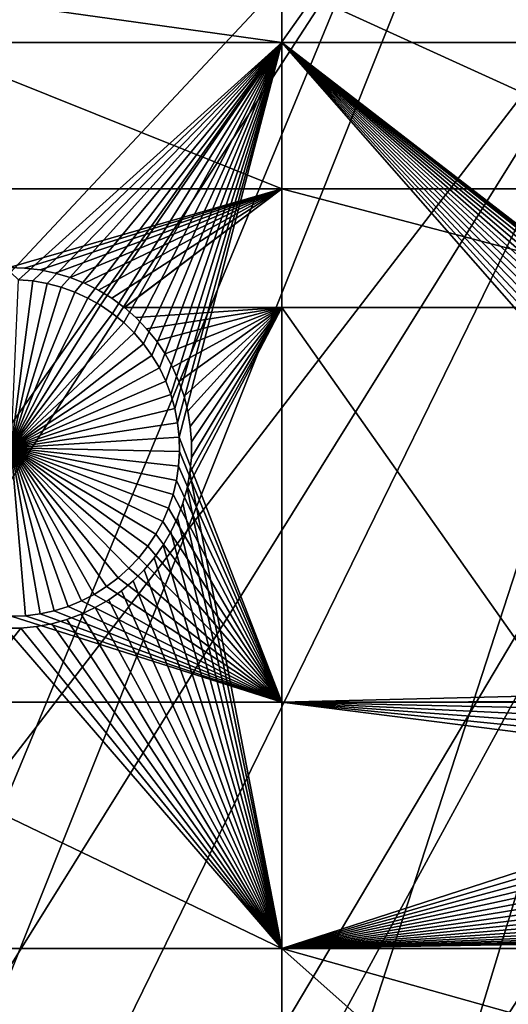
# Model space of a CAD drawing. Extents: x -150 to 227, y -695 to 0.
# Drawn here: x -42 to -32, y -651 to -630 of the extents above; entities that cross this region are included whole.
import ezdxf

# ---------------------------------------------------------------- set-up
doc = ezdxf.new("R2010")
doc.units = 0
for name, color, linetype in [('L13', 7, 'CONTINUOUS'), ('L14', 7, 'CONTINUOUS'), ('L15', 7, 'CONTINUOUS')]:
    doc.layers.add(name, color=color, linetype=linetype)

msp = doc.modelspace()

# ---------------------------------------------------------------- linework, layer by layer
at = {"layer": 'L13', "color": 250}
for points in [[(-115.0907, -638.3669, 1860.3), (-122.5941, -628.2701, 1860.3), (0, -545, 1860.3)], [(0, -545, 1860.3), (-106.758, -647.7909, 1860.3), (-115.0907, -638.3669, 1860.3)], [(0, -545, 1860.3), (-97.65612, -656.4743, 1860.3), (-106.758, -647.7909, 1860.3)], [(-87.85064, -664.3546, 1860.3), (-97.65612, -656.4743, 1860.3), (0, -545, 1860.3)], [(0, -545, 1860.3), (-77.41219, -671.3748, 1860.3), (-87.85064, -664.3546, 1860.3)], [(0, -545, 1860.3), (-66.41597, -677.4846, 1860.3), (-77.41219, -671.3748, 1860.3)], [(-54.94123, -682.6398, 1860.3), (-66.41597, -677.4846, 1860.3), (0, -545, 1860.3)], [(0, -545, 1860.3), (-43.07064, -686.8032, 1860.3), (-54.94123, -682.6398, 1860.3)], [(0, -545, 1860.3), (-30.88972, -689.945, 1860.3), (-43.07064, -686.8032, 1860.3)], [(-77.39355, -671.3457, 1863.3), (-37.35878, -623.5323, 1866), (-41.90326, -621.2044, 1866)], [(-76.21252, -672.1019, 1863.3), (-37.35878, -623.5323, 1866), (-77.39355, -671.3457, 1863.3)], [(-76.21252, -672.1019, 1863.3), (-32.68551, -625.5894, 1866), (-37.35878, -623.5323, 1866)], [(-68.62185, -676.3555, 1863.3), (-32.68551, -625.5894, 1866), (-76.21252, -672.1019, 1863.3)], [(-66.39324, -677.4377, 1863.3), (-32.68551, -625.5894, 1866), (-68.62185, -676.3555, 1863.3)], [(-66.39324, -677.4377, 1863.3), (-27.89957, -627.3688, 1866), (-32.68551, -625.5894, 1866)], [(-60.79463, -680.1564, 1863.3), (-27.89957, -627.3688, 1866), (-66.39324, -677.4377, 1863.3)], [(-54.92197, -682.5933, 1863.3), (-27.89957, -627.3688, 1866), (-60.79463, -680.1564, 1863.3)], [(-54.92197, -682.5933, 1863.3), (-23.01746, -628.8642, 1866), (-27.89957, -627.3688, 1866)], [(-52.75784, -683.4913, 1863.3), (-23.01746, -628.8642, 1866), (-54.92197, -682.5933, 1863.3)], [(-52.75784, -683.4913, 1863.3), (-18.056, -630.0704, 1866), (-23.01746, -628.8642, 1866)], [(-44.53918, -686.3489, 1863.3), (-18.056, -630.0704, 1866), (-52.75784, -683.4913, 1863.3)], [(-43.06052, -686.7675, 1863.3), (-18.056, -630.0704, 1866), (-44.53918, -686.3489, 1863.3)], [(-43.06052, -686.7675, 1863.3), (-13.03229, -630.9835, 1866), (-18.056, -630.0704, 1866)], [(-36.16698, -688.7192, 1863.3), (-13.03229, -630.9835, 1866), (-43.06052, -686.7675, 1863.3)], [(-30.87678, -689.8864, 1863.3), (-13.03229, -630.9835, 1866), (-36.16698, -688.7192, 1863.3)]]:
    msp.add_3dface(points, dxfattribs=at)
at = {"layer": 'L14', "color": 250}
for points in [[(-106.7902, -622.5877, 1851.3), (-100.3736, -630.7271, 1851.3), (0, -545, 1851.3)], [(0, -545, 1851.3), (-100.3736, -630.7271, 1851.3), (-93.33809, -638.3381, 1851.3)], [(0, -545, 1851.3), (-93.33809, -638.3381, 1851.3), (-85.72714, -645.3736, 1851.3)], [(-85.72714, -645.3736, 1851.3), (-77.58766, -651.7903, 1851.3), (0, -545, 1851.3)], [(0, -545, 1851.3), (-77.58766, -651.7903, 1851.3), (-68.96981, -657.5485, 1851.3)], [(0, -545, 1851.3), (-68.96981, -657.5485, 1851.3), (-59.92674, -662.6129, 1851.3)], [(-59.92674, -662.6129, 1851.3), (-50.51421, -666.9521, 1851.3), (0, -545, 1851.3)], [(0, -545, 1851.3), (-50.51421, -666.9521, 1851.3), (-40.79024, -670.5394, 1851.3)], [(0, -545, 1851.3), (-40.79024, -670.5394, 1851.3), (-30.81479, -673.3528, 1851.3)], [(-46.92401, -629.1742, 1848.8), (-36.27147, -629.1742, 1848.8), (-36.27147, -630.6643, 1848.8)], [(-46.92401, -629.1742, 1848.8), (-36.27147, -630.6643, 1848.8), (-46.92401, -630.6643, 1848.8)], [(-6.49519, -630.6643, 1848.8), (-36.27147, -630.6643, 1848.8), (-36.27147, -629.1742, 1848.8)], [(-6.49519, -630.6643, 1848.8), (-36.27147, -629.1742, 1848.8), (-6.49519, -629.1742, 1848.8)], [(-46.92401, -630.6643, 1848.8), (-36.27147, -630.6643, 1848.8), (-41.7433, -635.5984, 1848.8)], [(-36.27147, -630.6643, 1848.8), (-41.44325, -635.6243, 1848.8), (-41.7433, -635.5984, 1848.8)], [(-36.27147, -630.6643, 1848.8), (-41.14655, -635.6759, 1848.8), (-41.44325, -635.6243, 1848.8)], [(-36.27147, -630.6643, 1848.8), (-40.85538, -635.7528, 1848.8), (-41.14655, -635.6759, 1848.8)], [(-40.57189, -635.8544, 1848.8), (-40.85538, -635.7528, 1848.8), (-36.27147, -630.6643, 1848.8)], [(-40.2982, -635.9801, 1848.8), (-40.57189, -635.8544, 1848.8), (-36.27147, -630.6643, 1848.8)], [(-36.27147, -630.6643, 1848.8), (-40.03632, -636.1288, 1848.8), (-40.2982, -635.9801, 1848.8)], [(-36.27147, -630.6643, 1848.8), (-39.78819, -636.2994, 1848.8), (-40.03632, -636.1288, 1848.8)], [(-39.55565, -636.4908, 1848.8), (-39.78819, -636.2994, 1848.8), (-36.27147, -630.6643, 1848.8)], [(-36.27147, -630.6643, 1848.8), (-39.34042, -636.7015, 1848.8), (-39.55565, -636.4908, 1848.8)], [(-36.27147, -630.6643, 1848.8), (-39.1441, -636.9298, 1848.8), (-39.34042, -636.7015, 1848.8)], [(-38.96813, -637.1742, 1848.8), (-39.1441, -636.9298, 1848.8), (-36.27147, -630.6643, 1848.8)], [(-36.27147, -630.6643, 1848.8), (-38.81383, -637.4329, 1848.8), (-38.96813, -637.1742, 1848.8)], [(-36.27147, -630.6643, 1848.8), (-38.68233, -637.7038, 1848.8), (-38.81383, -637.4329, 1848.8)], [(-38.57461, -637.985, 1848.8), (-38.68233, -637.7038, 1848.8), (-36.27147, -630.6643, 1848.8)], [(-38.49146, -638.2744, 1848.8), (-38.57461, -637.985, 1848.8), (-36.27147, -630.6643, 1848.8)], [(-36.27147, -630.6643, 1848.8), (-38.4335, -638.57, 1848.8), (-38.49146, -638.2744, 1848.8)], [(-36.27147, -630.6643, 1848.8), (-38.40116, -638.8694, 1848.8), (-38.4335, -638.57, 1848.8)], [(-36.27147, -644.3778, 1848.8), (-38.40116, -638.8694, 1848.8), (-36.27147, -630.6643, 1848.8)], [(-24.16468, -643.5838, 1848.8), (-24.34064, -643.8283, 1848.8), (-36.27147, -630.6643, 1848.8)], [(-36.27147, -630.6643, 1848.8), (-24.34064, -643.8283, 1848.8), (-24.49495, -644.0869, 1848.8)], [(-36.27147, -630.6643, 1848.8), (-24.49495, -644.0869, 1848.8), (-36.27147, -644.3778, 1848.8)], [(-21.86552, -642.2783, 1848.8), (-22.16223, -642.3299, 1848.8), (-36.27147, -630.6643, 1848.8)], [(-36.27147, -630.6643, 1848.8), (-22.16223, -642.3299, 1848.8), (-22.4534, -642.4068, 1848.8)], [(-36.27147, -630.6643, 1848.8), (-22.4534, -642.4068, 1848.8), (-22.73688, -642.5084, 1848.8)], [(-23.52059, -642.9535, 1848.8), (-23.75313, -643.1448, 1848.8), (-36.27147, -630.6643, 1848.8)], [(-36.27147, -630.6643, 1848.8), (-23.75313, -643.1448, 1848.8), (-23.96836, -643.3555, 1848.8)], [(-36.27147, -630.6643, 1848.8), (-23.96836, -643.3555, 1848.8), (-24.16468, -643.5838, 1848.8)], [(-22.73688, -642.5084, 1848.8), (-23.01058, -642.6341, 1848.8), (-36.27147, -630.6643, 1848.8)], [(-36.27147, -630.6643, 1848.8), (-23.01058, -642.6341, 1848.8), (-23.27246, -642.7828, 1848.8)], [(-36.27147, -630.6643, 1848.8), (-23.27246, -642.7828, 1848.8), (-23.52059, -642.9535, 1848.8)], [(-21.26433, -642.2524, 1848.8), (-21.4149, -642.2492, 1848.8), (-36.27147, -630.6643, 1848.8)], [(-36.27147, -630.6643, 1848.8), (-21.4149, -642.2492, 1848.8), (-21.56548, -642.2524, 1848.8)], [(-36.27147, -630.6643, 1848.8), (-21.56548, -642.2524, 1848.8), (-21.86552, -642.2783, 1848.8)], [(-21.26433, -642.2524, 1848.8), (-36.27147, -630.6643, 1848.8), (-6.49519, -630.6643, 1848.8)], [(-41.7433, -635.5984, 1843.3), (-41.44325, -635.6243, 1843.3), (-41.89387, -639.0952, 1843.3)], [(-41.89387, -639.0952, 1843.3), (-41.44325, -635.6243, 1843.3), (-41.14655, -635.6759, 1843.3)], [(-41.89387, -639.0952, 1843.3), (-41.14655, -635.6759, 1843.3), (-40.85538, -635.7528, 1843.3)], [(-40.85538, -635.7528, 1843.3), (-40.57189, -635.8544, 1843.3), (-41.89387, -639.0952, 1843.3)], [(-41.44325, -635.6243, 1848.8), (-41.44325, -635.6243, 1843.3), (-41.7433, -635.5984, 1843.3)], [(-41.44325, -635.6243, 1848.8), (-41.7433, -635.5984, 1843.3), (-41.7433, -635.5984, 1848.8)], [(-41.14655, -635.6759, 1848.8), (-41.14655, -635.6759, 1843.3), (-41.44325, -635.6243, 1843.3)], [(-41.14655, -635.6759, 1848.8), (-41.44325, -635.6243, 1843.3), (-41.44325, -635.6243, 1848.8)], [(-40.85538, -635.7528, 1848.8), (-40.85538, -635.7528, 1843.3), (-41.14655, -635.6759, 1843.3)], [(-40.85538, -635.7528, 1848.8), (-41.14655, -635.6759, 1843.3), (-41.14655, -635.6759, 1848.8)], [(-40.57189, -635.8544, 1848.8), (-40.57189, -635.8544, 1843.3), (-40.85538, -635.7528, 1843.3)], [(-40.57189, -635.8544, 1848.8), (-40.85538, -635.7528, 1843.3), (-40.85538, -635.7528, 1848.8)], [(-41.89387, -639.0952, 1843.3), (-40.57189, -635.8544, 1843.3), (-40.2982, -635.9801, 1843.3)], [(-41.89387, -639.0952, 1843.3), (-40.2982, -635.9801, 1843.3), (-40.03632, -636.1288, 1843.3)], [(-40.2982, -635.9801, 1848.8), (-40.2982, -635.9801, 1843.3), (-40.57189, -635.8544, 1843.3)], [(-40.2982, -635.9801, 1848.8), (-40.57189, -635.8544, 1843.3), (-40.57189, -635.8544, 1848.8)], [(-40.03632, -636.1288, 1848.8), (-40.03632, -636.1288, 1843.3), (-40.2982, -635.9801, 1843.3)], [(-40.03632, -636.1288, 1848.8), (-40.2982, -635.9801, 1843.3), (-40.2982, -635.9801, 1848.8)], [(-40.03632, -636.1288, 1843.3), (-39.78819, -636.2994, 1843.3), (-41.89387, -639.0952, 1843.3)], [(-39.78819, -636.2994, 1848.8), (-39.78819, -636.2994, 1843.3), (-40.03632, -636.1288, 1843.3)], [(-39.78819, -636.2994, 1848.8), (-40.03632, -636.1288, 1843.3), (-40.03632, -636.1288, 1848.8)], [(-41.89387, -639.0952, 1843.3), (-39.78819, -636.2994, 1843.3), (-39.55565, -636.4908, 1843.3)], [(-39.55565, -636.4908, 1848.8), (-39.55565, -636.4908, 1843.3), (-39.78819, -636.2994, 1843.3)], [(-39.55565, -636.4908, 1848.8), (-39.78819, -636.2994, 1843.3), (-39.78819, -636.2994, 1848.8)], [(-41.89387, -639.0952, 1843.3), (-39.55565, -636.4908, 1843.3), (-39.34042, -636.7015, 1843.3)], [(-39.34042, -636.7015, 1848.8), (-39.34042, -636.7015, 1843.3), (-39.55565, -636.4908, 1843.3)], [(-39.34042, -636.7015, 1848.8), (-39.55565, -636.4908, 1843.3), (-39.55565, -636.4908, 1848.8)], [(-39.34042, -636.7015, 1843.3), (-39.1441, -636.9298, 1843.3), (-41.89387, -639.0952, 1843.3)], [(-39.1441, -636.9298, 1848.8), (-39.1441, -636.9298, 1843.3), (-39.34042, -636.7015, 1843.3)], [(-39.1441, -636.9298, 1848.8), (-39.34042, -636.7015, 1843.3), (-39.34042, -636.7015, 1848.8)], [(-41.89387, -639.0952, 1843.3), (-39.1441, -636.9298, 1843.3), (-38.96813, -637.1742, 1843.3)], [(-38.96813, -637.1742, 1848.8), (-38.96813, -637.1742, 1843.3), (-39.1441, -636.9298, 1843.3)], [(-38.96813, -637.1742, 1848.8), (-39.1441, -636.9298, 1843.3), (-39.1441, -636.9298, 1848.8)], [(-41.89387, -639.0952, 1843.3), (-38.96813, -637.1742, 1843.3), (-38.81383, -637.4329, 1843.3)], [(-38.81383, -637.4329, 1848.8), (-38.81383, -637.4329, 1843.3), (-38.96813, -637.1742, 1843.3)], [(-38.81383, -637.4329, 1848.8), (-38.96813, -637.1742, 1843.3), (-38.96813, -637.1742, 1848.8)], [(-38.81383, -637.4329, 1843.3), (-38.68233, -637.7038, 1843.3), (-41.89387, -639.0952, 1843.3)], [(-38.68233, -637.7038, 1848.8), (-38.68233, -637.7038, 1843.3), (-38.81383, -637.4329, 1843.3)], [(-38.68233, -637.7038, 1848.8), (-38.81383, -637.4329, 1843.3), (-38.81383, -637.4329, 1848.8)], [(-41.89387, -639.0952, 1843.3), (-38.68233, -637.7038, 1843.3), (-38.57461, -637.985, 1843.3)], [(-38.57461, -637.985, 1848.8), (-38.57461, -637.985, 1843.3), (-38.68233, -637.7038, 1843.3)], [(-38.57461, -637.985, 1848.8), (-38.68233, -637.7038, 1843.3), (-38.68233, -637.7038, 1848.8)], [(-41.89387, -639.0952, 1843.3), (-38.57461, -637.985, 1843.3), (-38.49146, -638.2744, 1843.3)], [(-38.49146, -638.2744, 1848.8), (-38.49146, -638.2744, 1843.3), (-38.57461, -637.985, 1843.3)], [(-38.49146, -638.2744, 1848.8), (-38.57461, -637.985, 1843.3), (-38.57461, -637.985, 1848.8)], [(-38.49146, -638.2744, 1843.3), (-38.4335, -638.57, 1843.3), (-41.89387, -639.0952, 1843.3)], [(-38.4335, -638.57, 1848.8), (-38.4335, -638.57, 1843.3), (-38.49146, -638.2744, 1843.3)], [(-38.4335, -638.57, 1848.8), (-38.49146, -638.2744, 1843.3), (-38.49146, -638.2744, 1848.8)], [(-41.89387, -639.0952, 1843.3), (-38.4335, -638.57, 1843.3), (-38.40116, -638.8694, 1843.3)], [(-38.40116, -638.8694, 1848.8), (-38.40116, -638.8694, 1843.3), (-38.4335, -638.57, 1843.3)], [(-38.40116, -638.8694, 1848.8), (-38.4335, -638.57, 1843.3), (-38.4335, -638.57, 1848.8)], [(-41.89387, -639.0952, 1843.3), (-38.40116, -638.8694, 1843.3), (-38.39469, -639.1705, 1843.3)], [(-36.27147, -644.3778, 1848.8), (-38.39469, -639.1705, 1848.8), (-38.40116, -638.8694, 1848.8)], [(-38.39469, -639.1705, 1848.8), (-38.39469, -639.1705, 1843.3), (-38.40116, -638.8694, 1843.3)], [(-38.39469, -639.1705, 1848.8), (-38.40116, -638.8694, 1843.3), (-38.40116, -638.8694, 1848.8)], [(-41.00014, -642.4791, 1843.3), (-41.29435, -642.5434, 1843.3), (-41.89387, -639.0952, 1843.3)], [(-41.89387, -639.0952, 1843.3), (-41.29435, -642.5434, 1843.3), (-41.593, -642.5822, 1843.3)], [(-41.89387, -639.0952, 1843.3), (-41.593, -642.5822, 1843.3), (-41.89387, -642.5952, 1843.3)], [(-40.16566, -642.1387, 1843.3), (-40.4337, -642.276, 1843.3), (-41.89387, -639.0952, 1843.3)], [(-41.89387, -639.0952, 1843.3), (-40.4337, -642.276, 1843.3), (-40.71254, -642.3898, 1843.3)], [(-41.89387, -639.0952, 1843.3), (-40.71254, -642.3898, 1843.3), (-41.00014, -642.4791, 1843.3)], [(-39.44577, -641.5966, 1843.3), (-39.66986, -641.7977, 1843.3), (-41.89387, -639.0952, 1843.3)], [(-41.89387, -639.0952, 1843.3), (-39.66986, -641.7977, 1843.3), (-39.91042, -641.9789, 1843.3)], [(-41.89387, -639.0952, 1843.3), (-39.91042, -641.9789, 1843.3), (-40.16566, -642.1387, 1843.3)], [(-38.8882, -640.8885, 1843.3), (-39.05349, -641.1402, 1843.3), (-41.89387, -639.0952, 1843.3)], [(-41.89387, -639.0952, 1843.3), (-39.05349, -641.1402, 1843.3), (-39.23981, -641.3769, 1843.3)], [(-41.89387, -639.0952, 1843.3), (-39.23981, -641.3769, 1843.3), (-39.44577, -641.5966, 1843.3)], [(-38.52992, -640.0615, 1843.3), (-38.62545, -640.3471, 1843.3), (-41.89387, -639.0952, 1843.3)], [(-41.89387, -639.0952, 1843.3), (-38.62545, -640.3471, 1843.3), (-38.74516, -640.6235, 1843.3)], [(-41.89387, -639.0952, 1843.3), (-38.74516, -640.6235, 1843.3), (-38.8882, -640.8885, 1843.3)], [(-38.39469, -639.1705, 1843.3), (-38.41411, -639.471, 1843.3), (-41.89387, -639.0952, 1843.3)], [(-41.89387, -639.0952, 1843.3), (-38.41411, -639.471, 1843.3), (-38.4593, -639.7688, 1843.3)], [(-41.89387, -639.0952, 1843.3), (-38.4593, -639.7688, 1843.3), (-38.52992, -640.0615, 1843.3)], [(-38.41411, -639.471, 1848.8), (-38.39469, -639.1705, 1848.8), (-36.27147, -644.3778, 1848.8)], [(-38.41411, -639.471, 1848.8), (-38.41411, -639.471, 1843.3), (-38.39469, -639.1705, 1843.3)], [(-38.41411, -639.471, 1848.8), (-38.39469, -639.1705, 1843.3), (-38.39469, -639.1705, 1848.8)], [(-36.27147, -644.3778, 1848.8), (-38.4593, -639.7688, 1848.8), (-38.41411, -639.471, 1848.8)], [(-38.4593, -639.7688, 1848.8), (-38.4593, -639.7688, 1843.3), (-38.41411, -639.471, 1843.3)], [(-38.4593, -639.7688, 1848.8), (-38.41411, -639.471, 1843.3), (-38.41411, -639.471, 1848.8)], [(-36.27147, -644.3778, 1848.8), (-38.52992, -640.0615, 1848.8), (-38.4593, -639.7688, 1848.8)], [(-38.52992, -640.0615, 1848.8), (-38.52992, -640.0615, 1843.3), (-38.4593, -639.7688, 1843.3)], [(-38.52992, -640.0615, 1848.8), (-38.4593, -639.7688, 1843.3), (-38.4593, -639.7688, 1848.8)], [(-38.62545, -640.3471, 1848.8), (-38.52992, -640.0615, 1848.8), (-36.27147, -644.3778, 1848.8)], [(-38.62545, -640.3471, 1848.8), (-38.62545, -640.3471, 1843.3), (-38.52992, -640.0615, 1843.3)], [(-38.62545, -640.3471, 1848.8), (-38.52992, -640.0615, 1843.3), (-38.52992, -640.0615, 1848.8)], [(-36.27147, -644.3778, 1848.8), (-38.74516, -640.6235, 1848.8), (-38.62545, -640.3471, 1848.8)], [(-38.74516, -640.6235, 1848.8), (-38.74516, -640.6235, 1843.3), (-38.62545, -640.3471, 1843.3)], [(-38.74516, -640.6235, 1848.8), (-38.62545, -640.3471, 1843.3), (-38.62545, -640.3471, 1848.8)], [(-36.27147, -644.3778, 1848.8), (-38.8882, -640.8885, 1848.8), (-38.74516, -640.6235, 1848.8)], [(-38.8882, -640.8885, 1848.8), (-38.8882, -640.8885, 1843.3), (-38.74516, -640.6235, 1843.3)], [(-38.8882, -640.8885, 1848.8), (-38.74516, -640.6235, 1843.3), (-38.74516, -640.6235, 1848.8)], [(-39.05349, -641.1402, 1848.8), (-38.8882, -640.8885, 1848.8), (-36.27147, -644.3778, 1848.8)], [(-39.05349, -641.1402, 1848.8), (-39.05349, -641.1402, 1843.3), (-38.8882, -640.8885, 1843.3)], [(-39.05349, -641.1402, 1848.8), (-38.8882, -640.8885, 1843.3), (-38.8882, -640.8885, 1848.8)], [(-36.27147, -644.3778, 1848.8), (-39.23981, -641.3769, 1848.8), (-39.05349, -641.1402, 1848.8)], [(-39.23981, -641.3769, 1848.8), (-39.23981, -641.3769, 1843.3), (-39.05349, -641.1402, 1843.3)], [(-39.23981, -641.3769, 1848.8), (-39.05349, -641.1402, 1843.3), (-39.05349, -641.1402, 1848.8)], [(-36.27147, -644.3778, 1848.8), (-39.44577, -641.5966, 1848.8), (-39.23981, -641.3769, 1848.8)], [(-39.44577, -641.5966, 1848.8), (-39.44577, -641.5966, 1843.3), (-39.23981, -641.3769, 1843.3)], [(-39.44577, -641.5966, 1848.8), (-39.23981, -641.3769, 1843.3), (-39.23981, -641.3769, 1848.8)], [(-39.66986, -641.7977, 1848.8), (-39.44577, -641.5966, 1848.8), (-36.27147, -644.3778, 1848.8)], [(-39.66986, -641.7977, 1848.8), (-39.66986, -641.7977, 1843.3), (-39.44577, -641.5966, 1843.3)], [(-39.66986, -641.7977, 1848.8), (-39.44577, -641.5966, 1843.3), (-39.44577, -641.5966, 1848.8)], [(-36.27147, -644.3778, 1848.8), (-39.91042, -641.9789, 1848.8), (-39.66986, -641.7977, 1848.8)], [(-39.91042, -641.9789, 1848.8), (-39.91042, -641.9789, 1843.3), (-39.66986, -641.7977, 1843.3)], [(-39.91042, -641.9789, 1848.8), (-39.66986, -641.7977, 1843.3), (-39.66986, -641.7977, 1848.8)], [(-36.27147, -644.3778, 1848.8), (-40.16566, -642.1387, 1848.8), (-39.91042, -641.9789, 1848.8)], [(-40.16566, -642.1387, 1848.8), (-40.16566, -642.1387, 1843.3), (-39.91042, -641.9789, 1843.3)], [(-40.16566, -642.1387, 1848.8), (-39.91042, -641.9789, 1843.3), (-39.91042, -641.9789, 1848.8)], [(-36.27147, -644.3778, 1848.8), (-40.71254, -642.3898, 1848.8), (-40.4337, -642.276, 1848.8)], [(-40.71254, -642.3898, 1848.8), (-40.71254, -642.3898, 1843.3), (-40.4337, -642.276, 1843.3)], [(-40.71254, -642.3898, 1848.8), (-40.4337, -642.276, 1843.3), (-40.4337, -642.276, 1848.8)], [(-40.4337, -642.276, 1848.8), (-40.16566, -642.1387, 1848.8), (-36.27147, -644.3778, 1848.8)], [(-40.4337, -642.276, 1848.8), (-40.4337, -642.276, 1843.3), (-40.16566, -642.1387, 1843.3)], [(-40.4337, -642.276, 1848.8), (-40.16566, -642.1387, 1843.3), (-40.16566, -642.1387, 1848.8)], [(-41.29435, -642.5434, 1848.8), (-41.00014, -642.4791, 1848.8), (-36.27147, -644.3778, 1848.8)], [(-41.29435, -642.5434, 1848.8), (-41.29435, -642.5434, 1843.3), (-41.00014, -642.4791, 1843.3)], [(-41.29435, -642.5434, 1848.8), (-41.00014, -642.4791, 1843.3), (-41.00014, -642.4791, 1848.8)], [(-36.27147, -644.3778, 1848.8), (-41.00014, -642.4791, 1848.8), (-40.71254, -642.3898, 1848.8)], [(-41.00014, -642.4791, 1848.8), (-41.00014, -642.4791, 1843.3), (-40.71254, -642.3898, 1843.3)], [(-41.00014, -642.4791, 1848.8), (-40.71254, -642.3898, 1843.3), (-40.71254, -642.3898, 1848.8)], [(-46.92401, -644.3778, 1848.8), (-41.89387, -642.5952, 1848.8), (-36.27147, -644.3778, 1848.8)], [(-36.27147, -644.3778, 1848.8), (-41.89387, -642.5952, 1848.8), (-41.593, -642.5822, 1848.8)], [(-41.89387, -642.5952, 1848.8), (-41.89387, -642.5952, 1843.3), (-41.593, -642.5822, 1843.3)], [(-41.89387, -642.5952, 1848.8), (-41.593, -642.5822, 1843.3), (-41.593, -642.5822, 1848.8)], [(-36.27147, -644.3778, 1848.8), (-41.593, -642.5822, 1848.8), (-41.29435, -642.5434, 1848.8)], [(-41.593, -642.5822, 1848.8), (-41.593, -642.5822, 1843.3), (-41.29435, -642.5434, 1843.3)], [(-41.593, -642.5822, 1848.8), (-41.29435, -642.5434, 1843.3), (-41.29435, -642.5434, 1848.8)], [(-24.49495, -644.0869, 1848.8), (-24.62645, -644.3578, 1848.8), (-36.27147, -644.3778, 1848.8)], [(-36.27147, -644.3778, 1848.8), (-24.62645, -644.3578, 1848.8), (-24.6341, -644.3778, 1848.8)], [(-36.27147, -644.3778, 1848.8), (-36.27147, -649.5012, 1848.8), (-46.92401, -644.3778, 1848.8)], [(-46.92401, -644.3778, 1848.8), (-36.27147, -649.5012, 1848.8), (-46.92401, -649.5012, 1848.8)], [(-36.27147, -644.3778, 1848.8), (-24.6341, -644.3778, 1848.8), (-24.73417, -644.639, 1848.8)], [(-24.73417, -644.639, 1848.8), (-24.81732, -644.9285, 1848.8), (-36.27147, -644.3778, 1848.8)], [(-36.27147, -644.3778, 1848.8), (-24.81732, -644.9285, 1848.8), (-24.87528, -645.224, 1848.8)], [(-36.27147, -644.3778, 1848.8), (-24.87528, -645.224, 1848.8), (-24.90762, -645.5234, 1848.8)], [(-24.90762, -645.5234, 1848.8), (-24.91409, -645.8245, 1848.8), (-36.27147, -644.3778, 1848.8)], [(-36.27147, -644.3778, 1848.8), (-24.91409, -645.8245, 1848.8), (-36.27147, -649.5012, 1848.8)], [(-24.91409, -645.8245, 1848.8), (-24.89467, -646.125, 1848.8), (-36.27147, -649.5012, 1848.8)], [(-36.27147, -649.5012, 1848.8), (-24.89467, -646.125, 1848.8), (-24.84948, -646.4228, 1848.8)], [(-24.84948, -646.4228, 1848.8), (-24.77886, -646.7155, 1848.8), (-36.27147, -649.5012, 1848.8)], [(-36.27147, -649.5012, 1848.8), (-24.77886, -646.7155, 1848.8), (-24.68333, -647.0011, 1848.8)], [(-36.27147, -649.5012, 1848.8), (-24.68333, -647.0011, 1848.8), (-24.56361, -647.2775, 1848.8)], [(-24.56361, -647.2775, 1848.8), (-24.42058, -647.5425, 1848.8), (-36.27147, -649.5012, 1848.8)], [(-36.27147, -649.5012, 1848.8), (-24.42058, -647.5425, 1848.8), (-24.25529, -647.7942, 1848.8)], [(-24.25529, -647.7942, 1848.8), (-24.06897, -648.0309, 1848.8), (-36.27147, -649.5012, 1848.8)], [(-36.27147, -649.5012, 1848.8), (-24.06897, -648.0309, 1848.8), (-23.86301, -648.2506, 1848.8)], [(-36.27147, -649.5012, 1848.8), (-23.86301, -648.2506, 1848.8), (-23.63892, -648.4517, 1848.8)], [(-23.63892, -648.4517, 1848.8), (-23.39836, -648.6329, 1848.8), (-36.27147, -649.5012, 1848.8)], [(-36.27147, -649.5012, 1848.8), (-23.39836, -648.6329, 1848.8), (-23.14312, -648.7927, 1848.8)], [(-36.27147, -649.5012, 1848.8), (-23.14312, -648.7927, 1848.8), (-22.87508, -648.9301, 1848.8)], [(-22.87508, -648.9301, 1848.8), (-22.59623, -649.0438, 1848.8), (-36.27147, -649.5012, 1848.8)], [(-36.27147, -649.5012, 1848.8), (-22.59623, -649.0438, 1848.8), (-22.30864, -649.1331, 1848.8)], [(-36.27147, -649.5012, 1848.8), (-22.30864, -649.1331, 1848.8), (-22.01443, -649.1975, 1848.8)], [(-22.01443, -649.1975, 1848.8), (-21.71578, -649.2363, 1848.8), (-36.27147, -649.5012, 1848.8)], [(-36.27147, -649.5012, 1848.8), (-21.71578, -649.2363, 1848.8), (-21.4149, -649.2492, 1848.8)], [(-36.27147, -649.5012, 1848.8), (-21.4149, -649.2492, 1848.8), (-6.49519, -649.5012, 1848.8)], [(-36.27147, -649.5012, 1848.8), (-36.27147, -657.8574, 1848.8), (-46.92401, -649.5012, 1848.8)], [(-46.92401, -649.5012, 1848.8), (-36.27147, -657.8574, 1848.8), (-46.92401, -657.8574, 1848.8)], [(-6.49519, -649.5012, 1848.8), (-6.49519, -657.8574, 1848.8), (-36.27147, -649.5012, 1848.8)], [(-36.27147, -649.5012, 1848.8), (-6.49519, -657.8574, 1848.8), (-36.27147, -657.8574, 1848.8)]]:
    msp.add_3dface(points, dxfattribs=at)
at = {"layer": 'L15', "color": 7}
for points in [[(-46.92401, -633.712, 1847.8), (-46.92401, -629.4242, 1847.8), (-36.27147, -633.712, 1847.8)], [(-36.27147, -633.712, 1847.8), (-46.92401, -629.4242, 1847.8), (-36.27147, -629.4242, 1847.8)], [(-46.92401, -629.4242, 1848.8), (-46.92401, -633.712, 1848.8), (-36.27147, -633.712, 1848.8)], [(-36.27147, -629.4242, 1848.8), (-46.92401, -629.4242, 1848.8), (-36.27147, -633.712, 1848.8)], [(-36.27147, -633.712, 1847.8), (-36.27147, -629.4242, 1847.8), (-26.87448, -633.712, 1847.8)], [(-26.87448, -633.712, 1847.8), (-36.27147, -629.4242, 1847.8), (-26.87448, -629.4242, 1847.8)], [(-26.87448, -633.712, 1848.8), (-26.87448, -629.4242, 1848.8), (-36.27147, -629.4242, 1848.8)], [(-36.27147, -629.4242, 1848.8), (-36.27147, -633.712, 1848.8), (-26.87448, -633.712, 1848.8)], [(-36.27147, -633.712, 1847.8), (-41.93691, -635.3454, 1847.8), (-46.92401, -633.712, 1847.8)], [(-36.27147, -633.712, 1848.8), (-46.92401, -633.712, 1848.8), (-41.93691, -635.3454, 1848.8)], [(-36.27147, -633.712, 1847.8), (-41.6144, -635.3556, 1847.8), (-41.93691, -635.3454, 1847.8)], [(-36.27147, -633.712, 1848.8), (-41.93691, -635.3454, 1848.8), (-41.6144, -635.3556, 1848.8)], [(-41.29397, -635.3935, 1847.8), (-41.6144, -635.3556, 1847.8), (-36.27147, -633.712, 1847.8)], [(-41.6144, -635.3556, 1848.8), (-41.29397, -635.3935, 1848.8), (-36.27147, -633.712, 1848.8)], [(-36.27147, -633.712, 1847.8), (-40.97797, -635.4588, 1847.8), (-41.29397, -635.3935, 1847.8)], [(-36.27147, -633.712, 1848.8), (-41.29397, -635.3935, 1848.8), (-40.97797, -635.4588, 1848.8)], [(-36.27147, -633.712, 1847.8), (-40.66876, -635.551, 1847.8), (-40.97797, -635.4588, 1847.8)], [(-36.27147, -633.712, 1848.8), (-40.97797, -635.4588, 1848.8), (-40.66876, -635.551, 1848.8)], [(-40.36861, -635.6694, 1847.8), (-40.66876, -635.551, 1847.8), (-36.27147, -633.712, 1847.8)], [(-40.66876, -635.551, 1848.8), (-40.36861, -635.6694, 1848.8), (-36.27147, -633.712, 1848.8)], [(-36.27147, -633.712, 1847.8), (-40.07976, -635.8132, 1847.8), (-40.36861, -635.6694, 1847.8)], [(-36.27147, -633.712, 1848.8), (-40.36861, -635.6694, 1848.8), (-40.07976, -635.8132, 1848.8)], [(-36.27147, -633.712, 1847.8), (-39.80434, -635.9813, 1847.8), (-40.07976, -635.8132, 1847.8)], [(-36.27147, -633.712, 1848.8), (-40.07976, -635.8132, 1848.8), (-39.80434, -635.9813, 1848.8)], [(-39.54439, -636.1724, 1847.8), (-39.80434, -635.9813, 1847.8), (-36.27147, -633.712, 1847.8)], [(-39.54439, -636.1724, 1848.8), (-36.27147, -633.712, 1848.8), (-39.80434, -635.9813, 1848.8)], [(-39.54105, -636.1754, 1847.8), (-39.54439, -636.1724, 1847.8), (-36.27147, -633.712, 1847.8)], [(-36.27147, -636.1754, 1848.8), (-36.27147, -633.712, 1848.8), (-39.54439, -636.1724, 1848.8)], [(-36.27147, -636.1754, 1847.8), (-39.54105, -636.1754, 1847.8), (-36.27147, -633.712, 1847.8)], [(-36.27147, -636.1754, 1847.8), (-36.27147, -633.712, 1847.8), (-26.87448, -636.1754, 1847.8)], [(-26.87448, -636.1754, 1847.8), (-36.27147, -633.712, 1847.8), (-26.87448, -633.712, 1847.8)], [(-36.27147, -636.1754, 1848.8), (-26.87448, -636.1754, 1848.8), (-36.27147, -633.712, 1848.8)], [(-26.87448, -633.712, 1848.8), (-36.27147, -633.712, 1848.8), (-26.87448, -636.1754, 1848.8)], [(-41.6144, -635.3556, 1847.8), (-41.6144, -635.3556, 1848.8), (-41.93691, -635.3454, 1847.8)], [(-41.93691, -635.3454, 1847.8), (-41.6144, -635.3556, 1848.8), (-41.93691, -635.3454, 1848.8)], [(-41.29397, -635.3935, 1847.8), (-41.29397, -635.3935, 1848.8), (-41.6144, -635.3556, 1847.8)], [(-41.6144, -635.3556, 1847.8), (-41.29397, -635.3935, 1848.8), (-41.6144, -635.3556, 1848.8)], [(-40.97797, -635.4588, 1847.8), (-40.97797, -635.4588, 1848.8), (-41.29397, -635.3935, 1847.8)], [(-41.29397, -635.3935, 1847.8), (-40.97797, -635.4588, 1848.8), (-41.29397, -635.3935, 1848.8)], [(-40.66876, -635.551, 1847.8), (-40.66876, -635.551, 1848.8), (-40.97797, -635.4588, 1847.8)], [(-40.97797, -635.4588, 1847.8), (-40.66876, -635.551, 1848.8), (-40.97797, -635.4588, 1848.8)], [(-40.36861, -635.6694, 1847.8), (-40.36861, -635.6694, 1848.8), (-40.66876, -635.551, 1847.8)], [(-40.66876, -635.551, 1847.8), (-40.36861, -635.6694, 1848.8), (-40.66876, -635.551, 1848.8)], [(-40.07976, -635.8132, 1847.8), (-40.07976, -635.8132, 1848.8), (-40.36861, -635.6694, 1847.8)], [(-40.36861, -635.6694, 1847.8), (-40.07976, -635.8132, 1848.8), (-40.36861, -635.6694, 1848.8)], [(-39.80434, -635.9813, 1847.8), (-39.80434, -635.9813, 1848.8), (-40.07976, -635.8132, 1847.8)], [(-40.07976, -635.8132, 1847.8), (-39.80434, -635.9813, 1848.8), (-40.07976, -635.8132, 1848.8)], [(-39.54439, -636.1724, 1847.8), (-39.54439, -636.1724, 1848.8), (-39.80434, -635.9813, 1847.8)], [(-39.80434, -635.9813, 1847.8), (-39.54439, -636.1724, 1848.8), (-39.80434, -635.9813, 1848.8)], [(-39.54439, -636.1724, 1848.8), (-39.54105, -636.1754, 1848.8), (-36.27147, -636.1754, 1848.8)], [(-39.54105, -636.1754, 1847.8), (-39.54105, -636.1754, 1848.8), (-39.54439, -636.1724, 1847.8)], [(-39.54439, -636.1724, 1847.8), (-39.54105, -636.1754, 1848.8), (-39.54439, -636.1724, 1848.8)], [(-39.30184, -636.3852, 1847.8), (-39.54105, -636.1754, 1847.8), (-36.27147, -636.1754, 1847.8)], [(-36.27147, -636.1754, 1848.8), (-39.54105, -636.1754, 1848.8), (-39.30184, -636.3852, 1848.8)], [(-39.30184, -636.3852, 1847.8), (-39.30184, -636.3852, 1848.8), (-39.54105, -636.1754, 1847.8)], [(-39.54105, -636.1754, 1847.8), (-39.30184, -636.3852, 1848.8), (-39.54105, -636.1754, 1848.8)], [(-36.27147, -636.1754, 1847.8), (-39.07847, -636.6181, 1847.8), (-39.30184, -636.3852, 1847.8)], [(-39.30184, -636.3852, 1848.8), (-39.07847, -636.6181, 1848.8), (-36.27147, -636.1754, 1848.8)], [(-36.27147, -636.1754, 1847.8), (-38.87595, -636.8693, 1847.8), (-39.07847, -636.6181, 1847.8)], [(-36.27147, -636.1754, 1848.8), (-39.07847, -636.6181, 1848.8), (-38.87595, -636.8693, 1848.8)], [(-38.69577, -637.1369, 1847.8), (-38.87595, -636.8693, 1847.8), (-36.27147, -636.1754, 1847.8)], [(-36.27147, -636.1754, 1848.8), (-38.87595, -636.8693, 1848.8), (-38.69577, -637.1369, 1848.8)], [(-36.27147, -636.1754, 1847.8), (-38.53927, -637.4191, 1847.8), (-38.69577, -637.1369, 1847.8)], [(-38.69577, -637.1369, 1848.8), (-38.53927, -637.4191, 1848.8), (-36.27147, -636.1754, 1848.8)], [(-36.27147, -636.1754, 1847.8), (-38.40761, -637.7137, 1847.8), (-38.53927, -637.4191, 1847.8)], [(-36.27147, -636.1754, 1848.8), (-38.53927, -637.4191, 1848.8), (-38.40761, -637.7137, 1848.8)], [(-38.30175, -638.0185, 1847.8), (-38.40761, -637.7137, 1847.8), (-36.27147, -636.1754, 1847.8)], [(-38.40761, -637.7137, 1848.8), (-38.30175, -638.0185, 1848.8), (-36.27147, -636.1754, 1848.8)], [(-36.27147, -636.1754, 1847.8), (-38.2225, -638.3313, 1847.8), (-38.30175, -638.0185, 1847.8)], [(-36.27147, -636.1754, 1848.8), (-38.30175, -638.0185, 1848.8), (-38.2225, -638.3313, 1848.8)], [(-38.23858, -639.9326, 1847.8), (-38.18012, -639.6153, 1847.8), (-36.27147, -636.1754, 1847.8)], [(-36.27147, -636.1754, 1847.8), (-36.27147, -649.5012, 1847.8), (-38.23858, -639.9326, 1847.8)], [(-36.27147, -636.1754, 1847.8), (-38.17042, -638.6498, 1847.8), (-38.2225, -638.3313, 1847.8)], [(-36.27147, -636.1754, 1848.8), (-38.2225, -638.3313, 1848.8), (-38.17042, -638.6498, 1848.8)], [(-36.27147, -636.1754, 1847.8), (-38.18012, -639.6153, 1847.8), (-38.14916, -639.2941, 1847.8)], [(-36.27147, -636.1754, 1848.8), (-38.14916, -639.2941, 1848.8), (-38.18012, -639.6153, 1848.8)], [(-36.27147, -649.5012, 1848.8), (-36.27147, -636.1754, 1848.8), (-38.18012, -639.6153, 1848.8)], [(-38.14591, -638.9714, 1847.8), (-38.17042, -638.6498, 1847.8), (-36.27147, -636.1754, 1847.8)], [(-38.17042, -638.6498, 1848.8), (-38.14591, -638.9714, 1848.8), (-36.27147, -636.1754, 1848.8)], [(-36.27147, -636.1754, 1847.8), (-38.14916, -639.2941, 1847.8), (-38.14591, -638.9714, 1847.8)], [(-36.27147, -636.1754, 1848.8), (-38.14591, -638.9714, 1848.8), (-38.14916, -639.2941, 1848.8)], [(-26.87448, -636.1754, 1847.8), (-26.87448, -649.5012, 1847.8), (-36.27147, -636.1754, 1847.8)], [(-36.27147, -636.1754, 1847.8), (-26.87448, -649.5012, 1847.8), (-36.27147, -649.5012, 1847.8)], [(-26.87448, -649.5012, 1848.8), (-36.27147, -636.1754, 1848.8), (-36.27147, -649.5012, 1848.8)], [(-26.87448, -649.5012, 1848.8), (-26.87448, -636.1754, 1848.8), (-36.27147, -636.1754, 1848.8)], [(-39.07847, -636.6181, 1847.8), (-39.07847, -636.6181, 1848.8), (-39.30184, -636.3852, 1847.8)], [(-39.30184, -636.3852, 1847.8), (-39.07847, -636.6181, 1848.8), (-39.30184, -636.3852, 1848.8)], [(-38.87595, -636.8693, 1847.8), (-38.87595, -636.8693, 1848.8), (-39.07847, -636.6181, 1847.8)], [(-39.07847, -636.6181, 1847.8), (-38.87595, -636.8693, 1848.8), (-39.07847, -636.6181, 1848.8)], [(-38.69577, -637.1369, 1847.8), (-38.69577, -637.1369, 1848.8), (-38.87595, -636.8693, 1847.8)], [(-38.87595, -636.8693, 1847.8), (-38.69577, -637.1369, 1848.8), (-38.87595, -636.8693, 1848.8)], [(-38.53927, -637.4191, 1847.8), (-38.53927, -637.4191, 1848.8), (-38.69577, -637.1369, 1847.8)], [(-38.69577, -637.1369, 1847.8), (-38.53927, -637.4191, 1848.8), (-38.69577, -637.1369, 1848.8)], [(-38.40761, -637.7137, 1847.8), (-38.40761, -637.7137, 1848.8), (-38.53927, -637.4191, 1847.8)], [(-38.53927, -637.4191, 1847.8), (-38.40761, -637.7137, 1848.8), (-38.53927, -637.4191, 1848.8)], [(-38.30175, -638.0185, 1847.8), (-38.30175, -638.0185, 1848.8), (-38.40761, -637.7137, 1847.8)], [(-38.40761, -637.7137, 1847.8), (-38.30175, -638.0185, 1848.8), (-38.40761, -637.7137, 1848.8)], [(-38.2225, -638.3313, 1847.8), (-38.2225, -638.3313, 1848.8), (-38.30175, -638.0185, 1847.8)], [(-38.30175, -638.0185, 1847.8), (-38.2225, -638.3313, 1848.8), (-38.30175, -638.0185, 1848.8)], [(-38.17042, -638.6498, 1847.8), (-38.17042, -638.6498, 1848.8), (-38.2225, -638.3313, 1847.8)], [(-38.2225, -638.3313, 1847.8), (-38.17042, -638.6498, 1848.8), (-38.2225, -638.3313, 1848.8)], [(-38.14591, -638.9714, 1847.8), (-38.14591, -638.9714, 1848.8), (-38.17042, -638.6498, 1847.8)], [(-38.17042, -638.6498, 1847.8), (-38.14591, -638.9714, 1848.8), (-38.17042, -638.6498, 1848.8)], [(-38.14916, -639.2941, 1847.8), (-38.14916, -639.2941, 1848.8), (-38.14591, -638.9714, 1847.8)], [(-38.14591, -638.9714, 1847.8), (-38.14916, -639.2941, 1848.8), (-38.14591, -638.9714, 1848.8)], [(-38.18012, -639.6153, 1847.8), (-38.18012, -639.6153, 1848.8), (-38.14916, -639.2941, 1847.8)], [(-38.14916, -639.2941, 1847.8), (-38.18012, -639.6153, 1848.8), (-38.14916, -639.2941, 1848.8)], [(-36.27147, -649.5012, 1848.8), (-38.18012, -639.6153, 1848.8), (-38.23858, -639.9326, 1848.8)], [(-38.23858, -639.9326, 1847.8), (-38.23858, -639.9326, 1848.8), (-38.18012, -639.6153, 1847.8)], [(-38.18012, -639.6153, 1847.8), (-38.23858, -639.9326, 1848.8), (-38.18012, -639.6153, 1848.8)], [(-38.23858, -639.9326, 1847.8), (-36.27147, -649.5012, 1847.8), (-38.3241, -640.2438, 1847.8)], [(-38.23858, -639.9326, 1848.8), (-38.3241, -640.2438, 1848.8), (-36.27147, -649.5012, 1848.8)], [(-38.3241, -640.2438, 1847.8), (-38.3241, -640.2438, 1848.8), (-38.23858, -639.9326, 1847.8)], [(-38.23858, -639.9326, 1847.8), (-38.3241, -640.2438, 1848.8), (-38.23858, -639.9326, 1848.8)], [(-36.27147, -649.5012, 1847.8), (-38.43606, -640.5464, 1847.8), (-38.3241, -640.2438, 1847.8)], [(-36.27147, -649.5012, 1848.8), (-38.3241, -640.2438, 1848.8), (-38.43606, -640.5464, 1848.8)], [(-38.43606, -640.5464, 1847.8), (-38.43606, -640.5464, 1848.8), (-38.3241, -640.2438, 1847.8)], [(-38.3241, -640.2438, 1847.8), (-38.43606, -640.5464, 1848.8), (-38.3241, -640.2438, 1848.8)], [(-36.27147, -649.5012, 1847.8), (-38.57361, -640.8383, 1847.8), (-38.43606, -640.5464, 1847.8)], [(-36.27147, -649.5012, 1848.8), (-38.43606, -640.5464, 1848.8), (-38.57361, -640.8383, 1848.8)], [(-38.57361, -640.8383, 1847.8), (-38.57361, -640.8383, 1848.8), (-38.43606, -640.5464, 1847.8)], [(-38.43606, -640.5464, 1847.8), (-38.57361, -640.8383, 1848.8), (-38.43606, -640.5464, 1848.8)], [(-38.73574, -641.1172, 1847.8), (-38.57361, -640.8383, 1847.8), (-36.27147, -649.5012, 1847.8)], [(-36.27147, -649.5012, 1848.8), (-38.57361, -640.8383, 1848.8), (-38.73574, -641.1172, 1848.8)], [(-38.73574, -641.1172, 1847.8), (-38.73574, -641.1172, 1848.8), (-38.57361, -640.8383, 1847.8)], [(-38.57361, -640.8383, 1847.8), (-38.73574, -641.1172, 1848.8), (-38.57361, -640.8383, 1848.8)], [(-36.27147, -649.5012, 1847.8), (-38.92126, -641.3813, 1847.8), (-38.73574, -641.1172, 1847.8)], [(-38.73574, -641.1172, 1848.8), (-38.92126, -641.3813, 1848.8), (-36.27147, -649.5012, 1848.8)], [(-38.92126, -641.3813, 1847.8), (-38.92126, -641.3813, 1848.8), (-38.73574, -641.1172, 1847.8)], [(-38.73574, -641.1172, 1847.8), (-38.92126, -641.3813, 1848.8), (-38.73574, -641.1172, 1848.8)], [(-36.27147, -649.5012, 1847.8), (-39.12878, -641.6283, 1847.8), (-38.92126, -641.3813, 1847.8)], [(-36.27147, -649.5012, 1848.8), (-38.92126, -641.3813, 1848.8), (-39.12878, -641.6283, 1848.8)], [(-39.12878, -641.6283, 1847.8), (-39.12878, -641.6283, 1848.8), (-38.92126, -641.3813, 1847.8)], [(-38.92126, -641.3813, 1847.8), (-39.12878, -641.6283, 1848.8), (-38.92126, -641.3813, 1848.8)], [(-39.35678, -641.8566, 1847.8), (-39.12878, -641.6283, 1847.8), (-36.27147, -649.5012, 1847.8)], [(-36.27147, -649.5012, 1848.8), (-39.12878, -641.6283, 1848.8), (-39.35678, -641.8566, 1848.8)], [(-39.35678, -641.8566, 1847.8), (-39.35678, -641.8566, 1848.8), (-39.12878, -641.6283, 1847.8)], [(-39.12878, -641.6283, 1847.8), (-39.35678, -641.8566, 1848.8), (-39.12878, -641.6283, 1848.8)], [(-36.27147, -649.5012, 1847.8), (-39.60356, -642.0645, 1847.8), (-39.35678, -641.8566, 1847.8)], [(-36.27147, -649.5012, 1848.8), (-39.35678, -641.8566, 1848.8), (-39.60356, -642.0645, 1848.8)], [(-39.60356, -642.0645, 1847.8), (-39.60356, -642.0645, 1848.8), (-39.35678, -641.8566, 1847.8)], [(-39.35678, -641.8566, 1847.8), (-39.60356, -642.0645, 1848.8), (-39.35678, -641.8566, 1848.8)], [(-36.27147, -649.5012, 1847.8), (-39.86729, -642.2504, 1847.8), (-39.60356, -642.0645, 1847.8)], [(-39.60356, -642.0645, 1848.8), (-39.86729, -642.2504, 1848.8), (-36.27147, -649.5012, 1848.8)], [(-39.86729, -642.2504, 1847.8), (-39.86729, -642.2504, 1848.8), (-39.60356, -642.0645, 1847.8)], [(-39.60356, -642.0645, 1847.8), (-39.86729, -642.2504, 1848.8), (-39.60356, -642.0645, 1848.8)], [(-40.14603, -642.413, 1847.8), (-39.86729, -642.2504, 1847.8), (-36.27147, -649.5012, 1847.8)], [(-36.27147, -649.5012, 1848.8), (-39.86729, -642.2504, 1848.8), (-40.14603, -642.413, 1848.8)], [(-40.14603, -642.413, 1847.8), (-40.14603, -642.413, 1848.8), (-39.86729, -642.2504, 1847.8)], [(-39.86729, -642.2504, 1847.8), (-40.14603, -642.413, 1848.8), (-39.86729, -642.2504, 1848.8)], [(-36.27147, -649.5012, 1847.8), (-40.43772, -642.5509, 1847.8), (-40.14603, -642.413, 1847.8)], [(-36.27147, -649.5012, 1848.8), (-40.14603, -642.413, 1848.8), (-40.43772, -642.5509, 1848.8)], [(-40.43772, -642.5509, 1847.8), (-40.43772, -642.5509, 1848.8), (-40.14603, -642.413, 1847.8)], [(-40.14603, -642.413, 1847.8), (-40.43772, -642.5509, 1848.8), (-40.14603, -642.413, 1848.8)], [(-41.05118, -642.7492, 1847.8), (-40.74018, -642.6633, 1847.8), (-36.27147, -649.5012, 1847.8)], [(-41.05118, -642.7492, 1848.8), (-36.27147, -649.5012, 1848.8), (-40.74018, -642.6633, 1848.8)], [(-41.05118, -642.7492, 1847.8), (-41.05118, -642.7492, 1848.8), (-40.74018, -642.6633, 1847.8)], [(-40.74018, -642.6633, 1847.8), (-41.05118, -642.7492, 1848.8), (-40.74018, -642.6633, 1848.8)], [(-36.27147, -649.5012, 1847.8), (-40.74018, -642.6633, 1847.8), (-40.43772, -642.5509, 1847.8)], [(-40.74018, -642.6633, 1848.8), (-36.27147, -649.5012, 1848.8), (-40.43772, -642.5509, 1848.8)], [(-40.74018, -642.6633, 1847.8), (-40.74018, -642.6633, 1848.8), (-40.43772, -642.5509, 1847.8)], [(-40.43772, -642.5509, 1847.8), (-40.74018, -642.6633, 1848.8), (-40.43772, -642.5509, 1848.8)], [(-36.27147, -649.5012, 1848.8), (-41.68956, -642.8396, 1848.8), (-46.92401, -649.5012, 1848.8)], [(-46.92401, -649.5012, 1848.8), (-41.68956, -642.8396, 1848.8), (-42.0122, -642.8433, 1848.8)], [(-46.92401, -649.5012, 1847.8), (-42.0122, -642.8433, 1847.8), (-36.27147, -649.5012, 1847.8)], [(-36.27147, -649.5012, 1847.8), (-42.0122, -642.8433, 1847.8), (-41.68956, -642.8396, 1847.8)], [(-42.0122, -642.8433, 1847.8), (-42.0122, -642.8433, 1848.8), (-41.68956, -642.8396, 1847.8)], [(-41.68956, -642.8396, 1847.8), (-42.0122, -642.8433, 1848.8), (-41.68956, -642.8396, 1848.8)], [(-36.27147, -649.5012, 1847.8), (-41.68956, -642.8396, 1847.8), (-41.36842, -642.8082, 1847.8)], [(-36.27147, -649.5012, 1848.8), (-41.36842, -642.8082, 1848.8), (-41.68956, -642.8396, 1848.8)], [(-41.68956, -642.8396, 1847.8), (-41.68956, -642.8396, 1848.8), (-41.36842, -642.8082, 1847.8)], [(-41.36842, -642.8082, 1847.8), (-41.68956, -642.8396, 1848.8), (-41.36842, -642.8082, 1848.8)], [(-41.36842, -642.8082, 1847.8), (-41.05118, -642.7492, 1847.8), (-36.27147, -649.5012, 1847.8)], [(-41.05118, -642.7492, 1848.8), (-41.36842, -642.8082, 1848.8), (-36.27147, -649.5012, 1848.8)], [(-41.36842, -642.8082, 1847.8), (-41.36842, -642.8082, 1848.8), (-41.05118, -642.7492, 1847.8)], [(-41.05118, -642.7492, 1847.8), (-41.36842, -642.8082, 1848.8), (-41.05118, -642.7492, 1848.8)], [(-46.92401, -657.8574, 1847.8), (-46.92401, -649.5012, 1847.8), (-36.27147, -657.8574, 1847.8)], [(-36.27147, -657.8574, 1847.8), (-46.92401, -649.5012, 1847.8), (-36.27147, -649.5012, 1847.8)], [(-36.27147, -657.8574, 1848.8), (-36.27147, -649.5012, 1848.8), (-46.92401, -649.5012, 1848.8)], [(-36.27147, -657.8574, 1848.8), (-46.92401, -649.5012, 1848.8), (-46.92401, -657.8574, 1848.8)], [(-36.27147, -657.8574, 1847.8), (-36.27147, -649.5012, 1847.8), (-26.87448, -657.8574, 1847.8)], [(-26.87448, -657.8574, 1847.8), (-36.27147, -649.5012, 1847.8), (-26.87448, -649.5012, 1847.8)], [(-26.87448, -657.8574, 1848.8), (-26.87448, -649.5012, 1848.8), (-36.27147, -649.5012, 1848.8)], [(-26.87448, -657.8574, 1848.8), (-36.27147, -649.5012, 1848.8), (-36.27147, -657.8574, 1848.8)]]:
    msp.add_3dface(points, dxfattribs=at)

doc.saveas('drawing.dxf')
